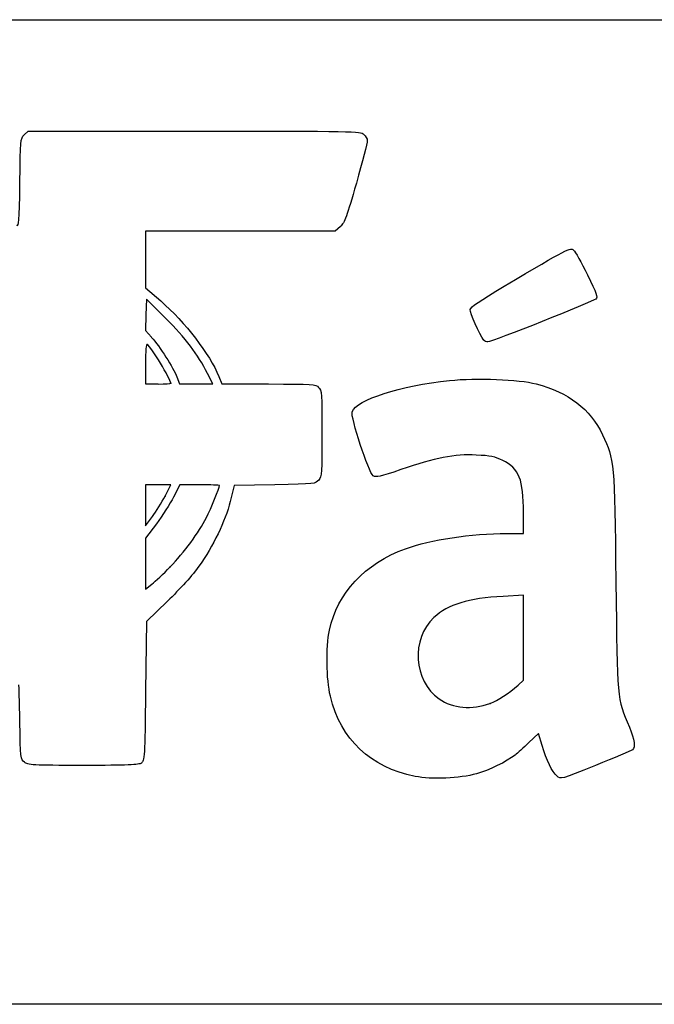
# Model space of a CAD drawing. Units: millimetres. Extents: x 0 to 291, y -2 to 204.
# Drawn here: x 238 to 250, y 185 to 204 of the extents above; entities that cross this region are included whole.
import ezdxf

# ---------------------------------------------------------------- set-up
doc = ezdxf.new("R2010")
doc.units = ezdxf.units.MM
doc.layers.add('Predeterminado', color=7, linetype='Continuous')

# ---------------------------------------------------------------- blocks, each defined once
blk = doc.blocks.new('SE14')
at = {"color": 7, "linetype": 'Continuous'}
for p, q in [((247.402, 193.911), (247.401, 194.311)), ((247.083, 193.911), (247.402, 193.911))]:
    blk.add_line(p, q, dxfattribs=at)
blk = doc.blocks.new('SE13')
blk.add_blockref('SE14', (0, 0))
blk = doc.blocks.new('SE16')
at = {"color": 7, "linetype": 'Continuous'}
for p, q in [((247.689, 190.025), (247.504, 189.846)), ((247.761, 189.788), (247.689, 190.025))]:
    blk.add_line(p, q, dxfattribs=at)
blk = doc.blocks.new('SE15')
blk.add_blockref('SE16', (0, 0))
blk = doc.blocks.new('SE18')
at = {"color": 7, "linetype": 'Continuous'}
blk.add_line((245.294, 189.187), (245.294, 189.187), dxfattribs=at)
blk = doc.blocks.new('SE17')
blk.add_blockref('SE18', (0, 0))
blk = doc.blocks.new('SE20')
at = {"color": 7, "linetype": 'Continuous'}
for p, q in [((247.402, 192.712), (247.007, 192.689)), ((247.402, 191.884), (247.402, 192.712)), ((247.402, 191.057), (247.402, 191.884)), ((247.295, 190.964), (247.402, 191.057))]:
    blk.add_line(p, q, dxfattribs=at)
blk = doc.blocks.new('SE19')
blk.add_blockref('SE20', (0, 0))
blk = doc.blocks.new('SE22')
at = {"color": 7, "linetype": 'Continuous'}
blk.add_point((246.749, 190.608), dxfattribs=at)
blk = doc.blocks.new('SE21')
blk.add_blockref('SE22', (0, 0))
blk = doc.blocks.new('SE50')
at = {"color": 7, "linetype": 'Continuous'}
for p, q in [((237.691, 201.661), (237.766, 201.736)), ((237.766, 201.736), (240.996, 201.736))]:
    blk.add_line(p, q, dxfattribs=at)
blk = doc.blocks.new('SE49')
blk.add_blockref('SE50', (0, 0))
blk = doc.blocks.new('SE52')
at = {"color": 7, "linetype": 'Continuous'}
for p, q in [((241.896, 199.792), (240.051, 199.792)), ((240.051, 199.792), (240.051, 199.241)), ((243.741, 199.792), (241.896, 199.792)), ((243.839, 199.881), (243.741, 199.792)), ((240.051, 199.241), (240.051, 198.69)), ((240.051, 198.69), (240.346, 198.433))]:
    blk.add_line(p, q, dxfattribs=at)
blk = doc.blocks.new('SE51')
blk.add_blockref('SE52', (0, 0))
blk = doc.blocks.new('SE54')
at = {"color": 7, "linetype": 'Continuous'}
for p, q in [((241.477, 196.966), (241.537, 196.819)), ((241.537, 196.819), (242.444, 196.819))]:
    blk.add_line(p, q, dxfattribs=at)
blk = doc.blocks.new('SE53')
blk.add_blockref('SE54', (0, 0))
blk = doc.blocks.new('SE56')
at = {"color": 7, "linetype": 'Continuous'}
for p, q in [((241.775, 194.842), (241.697, 194.533)), ((242.566, 194.858), (241.775, 194.842))]:
    blk.add_line(p, q, dxfattribs=at)
blk = doc.blocks.new('SE55')
blk.add_blockref('SE56', (0, 0))
blk = doc.blocks.new('SE58')
at = {"color": 7, "linetype": 'Continuous'}
for p, q in [((240.478, 192.596), (240.067, 192.199)), ((240.067, 192.199), (240.051, 190.847))]:
    blk.add_line(p, q, dxfattribs=at)
blk = doc.blocks.new('SE57')
blk.add_blockref('SE58', (0, 0))
blk = doc.blocks.new('SE130')
at = {"color": 7, "linetype": 'Continuous'}
for p, q in [((240.715, 194.858), (240.594, 194.62)), ((241.102, 194.858), (240.715, 194.858))]:
    blk.add_line(p, q, dxfattribs=at)
blk = doc.blocks.new('SE129')
blk.add_blockref('SE130', (0, 0))
blk = doc.blocks.new('SE132')
at = {"color": 7, "linetype": 'Continuous'}
for p, q in [((240.262, 194.1), (240.051, 193.819)), ((240.051, 193.819), (240.051, 193.323)), ((240.051, 193.323), (240.051, 192.827)), ((240.051, 192.827), (240.173, 192.925))]:
    blk.add_line(p, q, dxfattribs=at)
blk = doc.blocks.new('SE131')
blk.add_blockref('SE132', (0, 0))
blk = doc.blocks.new('SE134')
at = {"color": 7, "linetype": 'Continuous'}
blk.add_point((240.53, 193.263), dxfattribs=at)
blk = doc.blocks.new('SE133')
blk.add_blockref('SE134', (0, 0))
blk = doc.blocks.new('SE314')
at = {"color": 7, "linetype": 'Continuous'}
for p, q in [((240.296, 194.858), (240.051, 194.858)), ((240.051, 194.858), (240.051, 194.46)), ((240.542, 194.858), (240.296, 194.858)), ((240.43, 194.638), (240.542, 194.858)), ((240.051, 194.46), (240.051, 194.062)), ((240.051, 194.062), (240.184, 194.24))]:
    blk.add_line(p, q, dxfattribs=at)
blk = doc.blocks.new('SE313')
blk.add_blockref('SE314', (0, 0))
blk = doc.blocks.new('SE316')
at = {"color": 7, "linetype": 'Continuous'}
blk.add_point((240.43, 194.638), dxfattribs=at)
blk = doc.blocks.new('SE315')
blk.add_blockref('SE316', (0, 0))
blk = doc.blocks.new('SE600')
at = {"color": 7, "linetype": 'Continuous'}
for p, q in [((240.051, 197.212), (240.051, 196.819)), ((240.051, 196.819), (240.296, 196.819))]:
    blk.add_line(p, q, dxfattribs=at)
blk = doc.blocks.new('SE599')
blk.add_blockref('SE600', (0, 0))
blk = doc.blocks.new('SE602')
at = {"color": 7, "linetype": 'Continuous'}
blk.add_point((240.541, 196.836), dxfattribs=at)
blk = doc.blocks.new('SE601')
blk.add_blockref('SE602', (0, 0))
blk = doc.blocks.new('SE604')
at = {"color": 7, "linetype": 'Continuous'}
for p, q in [((240.067, 198.468), (240.058, 198.163)), ((240.445, 198.093), (240.067, 198.468)), ((240.058, 198.163), (240.048, 197.858)), ((240.048, 197.858), (240.168, 197.726))]:
    blk.add_line(p, q, dxfattribs=at)
blk = doc.blocks.new('SE603')
blk.add_blockref('SE604', (0, 0))
blk = doc.blocks.new('SE606')
at = {"color": 7, "linetype": 'Continuous'}
for p, q in [((241.358, 196.819), (241.255, 197.023)), ((240.66, 196.957), (240.713, 196.819)), ((240.713, 196.819), (241.036, 196.819)), ((241.036, 196.819), (241.358, 196.819))]:
    blk.add_line(p, q, dxfattribs=at)
blk = doc.blocks.new('SE605')
blk.add_blockref('SE606', (0, 0))
blk = doc.blocks.new('SE856')
at = {"color": 7, "linetype": 'Continuous'}
blk.add_point((246.625, 197.676), dxfattribs=at)
blk = doc.blocks.new('SE855')
blk.add_blockref('SE856', (0, 0))

msp = doc.modelspace()

# ---------------------------------------------------------------- linework, layer by layer
at = {"color": 7, "linetype": 'Continuous'}
for points in [[(237.6065, 200.7355), (237.6165, 201.5713), (237.618, 201.5881), (237.6911, 201.6611)], [(240.9956, 201.7355), (244.1262, 201.7355), (244.2278, 201.7336), (244.2945, 201.6733)], [(244.2945, 201.6733), (244.3323, 201.639), (244.3632, 201.582), (244.3632, 201.5465)], [(244.3632, 201.5465), (244.3632, 201.511), (244.2673, 201.1421), (244.1501, 200.7266)], [(237.5411, 199.9061), (237.5919, 199.8859), (237.5971, 199.9521), (237.6065, 200.7355)], [(244.1501, 200.7266), (243.9641, 200.0673), (243.9245, 199.9598), (243.8392, 199.8814)], [(247.0259, 198.7203), (248.2788, 199.4627), (248.3113, 199.4797), (248.3747, 199.4222)], [(248.3747, 199.4222), (248.4056, 199.3942), (248.5259, 199.1793), (248.6421, 198.9445)], [(248.6421, 198.9445), (248.8271, 198.5708), (248.8474, 198.5118), (248.8055, 198.4711)], [(246.3625, 198.2648), (246.3698, 198.315), (246.5459, 198.4358), (247.0259, 198.7203)], [(240.346, 198.4328), (240.8187, 198.0209), (241.299, 197.3979), (241.4766, 196.9661)], [(248.8055, 198.4711), (248.7521, 198.4194), (246.7831, 197.6353), (246.7066, 197.6353)], [(246.6253, 197.6761), (246.5435, 197.7778), (246.3534, 198.2034), (246.3625, 198.2648)], [(241.2554, 197.0227), (241.0663, 197.3975), (240.8269, 197.7136), (240.4453, 198.0927)], [(240.0835, 197.5862), (240.0622, 197.5993), (240.0507, 197.4681), (240.0507, 197.2125)], [(240.5407, 196.8359), (240.5407, 196.912), (240.1579, 197.5402), (240.0835, 197.5862)], [(240.1678, 197.7259), (240.3234, 197.5536), (240.592, 197.134), (240.6597, 196.9574)], [(246.7066, 197.6353), (246.68, 197.6353), (246.6434, 197.6537), (246.6253, 197.6761)], [(240.2957, 196.8185), (240.4305, 196.8185), (240.5407, 196.8263), (240.5407, 196.8359)], [(244.0678, 196.2776), (244.1537, 196.5135), (245.0068, 196.788), (245.9608, 196.8868)], [(245.9608, 196.8868), (246.4865, 196.9413), (247.3094, 196.9093), (247.6467, 196.8214)], [(247.6467, 196.8214), (248.2776, 196.6568), (248.6985, 196.3342), (248.9357, 195.8331)], [(242.4438, 196.8186), (243.3068, 196.8185), (243.3536, 196.8154), (243.4158, 196.7532)], [(243.4158, 196.7532), (243.4777, 196.6912), (243.4811, 196.6443), (243.4811, 195.8583)], [(244.4784, 195.0346), (244.3914, 195.0924), (244.0322, 196.1799), (244.0678, 196.2776)], [(243.4811, 195.8583), (243.4811, 195.0905), (243.4765, 195.0231), (243.4187, 194.9517)], [(248.9357, 195.8331), (249.1699, 195.3385), (249.1715, 195.3215), (249.1972, 192.9796)], [(246.4794, 195.4368), (246.0587, 195.457), (245.6832, 195.3845), (245.016, 195.1543)], [(246.9956, 195.3322), (246.8461, 195.4054), (246.7572, 195.4234), (246.4794, 195.4368)], [(247.4008, 194.311), (247.3995, 194.9655), (247.3163, 195.1754), (246.9956, 195.3322)], [(245.016, 195.1543), (244.6036, 195.012), (244.5354, 194.9968), (244.4784, 195.0346)], [(243.4187, 194.9517), (243.357, 194.8754), (243.348, 194.8744), (242.5659, 194.8582)], [(241.4882, 194.8426), (241.4882, 194.8512), (241.3143, 194.8582), (241.1017, 194.8582)], [(241.2347, 194.2207), (241.3223, 194.394), (241.4882, 194.801), (241.4882, 194.8426)], [(240.1841, 194.2398), (240.2576, 194.3373), (240.368, 194.5164), (240.4296, 194.6377)], [(240.5942, 194.62), (240.5277, 194.4889), (240.3782, 194.255), (240.262, 194.1001)], [(241.6974, 194.5327), (241.6011, 194.1514), (241.3643, 193.6601), (241.0939, 193.2805)], [(240.5297, 193.2631), (240.7968, 193.5362), (241.0902, 193.9347), (241.2347, 194.2207)], [(245.1067, 193.6158), (245.5966, 193.7945), (246.3731, 193.9104), (247.0831, 193.9107)], [(243.6281, 192.0322), (243.779, 192.7534), (244.3142, 193.3265), (245.1067, 193.6158)], [(240.1732, 192.9255), (240.2406, 192.9796), (240.401, 193.1315), (240.5297, 193.2631)], [(241.0939, 193.2805), (240.9786, 193.1188), (240.7097, 192.8198), (240.4781, 192.596)], [(249.1972, 192.9796), (249.2227, 190.661), (249.2172, 190.7207), (249.4584, 190.1466)], [(247.0065, 192.6894), (246.3229, 192.6508), (245.9345, 192.5325), (245.6598, 192.2793)], [(245.6598, 192.2793), (245.2085, 191.8633), (245.2589, 191.0459), (245.7574, 190.6975)], [(243.6452, 190.7457), (243.5651, 191.0799), (243.557, 191.6921), (243.6281, 192.0322)], [(237.6062, 190.2487), (237.6005, 190.6456), (237.5914, 190.9704), (237.5861, 190.9704)], [(246.7487, 190.6082), (246.9045, 190.6674), (247.1056, 190.7982), (247.2955, 190.9641)], [(240.0507, 190.8467), (240.0351, 189.5564), (240.0314, 189.4927), (239.9709, 189.4485)], [(245.2944, 189.1875), (244.4234, 189.3599), (243.8468, 189.9047), (243.6452, 190.7457)], [(245.7574, 190.6975), (246.0266, 190.5093), (246.3999, 190.4756), (246.7487, 190.6082)], [(237.6938, 189.4646), (237.6176, 189.5262), (237.6165, 189.5355), (237.6062, 190.2487)], [(249.4584, 190.1466), (249.5647, 189.8936), (249.5829, 189.7566), (249.5171, 189.7046)], [(247.5044, 189.8462), (247.4029, 189.748), (247.2829, 189.6389), (247.2375, 189.6037)], [(248.053, 189.1915), (247.9575, 189.2778), (247.8473, 189.5026), (247.7607, 189.7878)], [(247.2375, 189.6037), (247.07, 189.4737), (246.7249, 189.3061), (246.4868, 189.2391)], [(249.5171, 189.7046), (249.4946, 189.6869), (249.1719, 189.5499), (248.7998, 189.4002)], [(238.8392, 189.4022), (237.8364, 189.4022), (237.7662, 189.406), (237.6938, 189.4646)], [(239.9709, 189.4485), (239.9192, 189.4107), (239.7099, 189.4022), (238.8392, 189.4022)], [(248.7998, 189.4002), (248.1243, 189.1283), (248.1233, 189.128), (248.053, 189.1915)], [(246.4868, 189.2391), (246.1694, 189.1497), (245.6079, 189.1254), (245.2943, 189.1875)]]:
    msp.add_open_spline(points, degree=3, dxfattribs=at)
at = {"layer": 'Predeterminado', "color": 7, "linetype": 'Continuous'}
for p, q in [((6.3238, 203.9025), (290.6693, 203.9025)), ((290.6693, 184.7567), (6.3238, 184.7567))]:
    msp.add_line(p, q, dxfattribs=at)

# ---------------------------------------------------------------- block references
for name in ['SE49', 'SE51', 'SE603', 'SE855', 'SE599', 'SE605', 'SE601', 'SE53', 'SE313', 'SE129', 'SE55', 'SE315', 'SE13', 'SE131', 'SE133', 'SE19', 'SE57', 'SE21', 'SE15', 'SE17']:
    msp.add_blockref(name, (0, 0))

doc.saveas('drawing.dxf')
